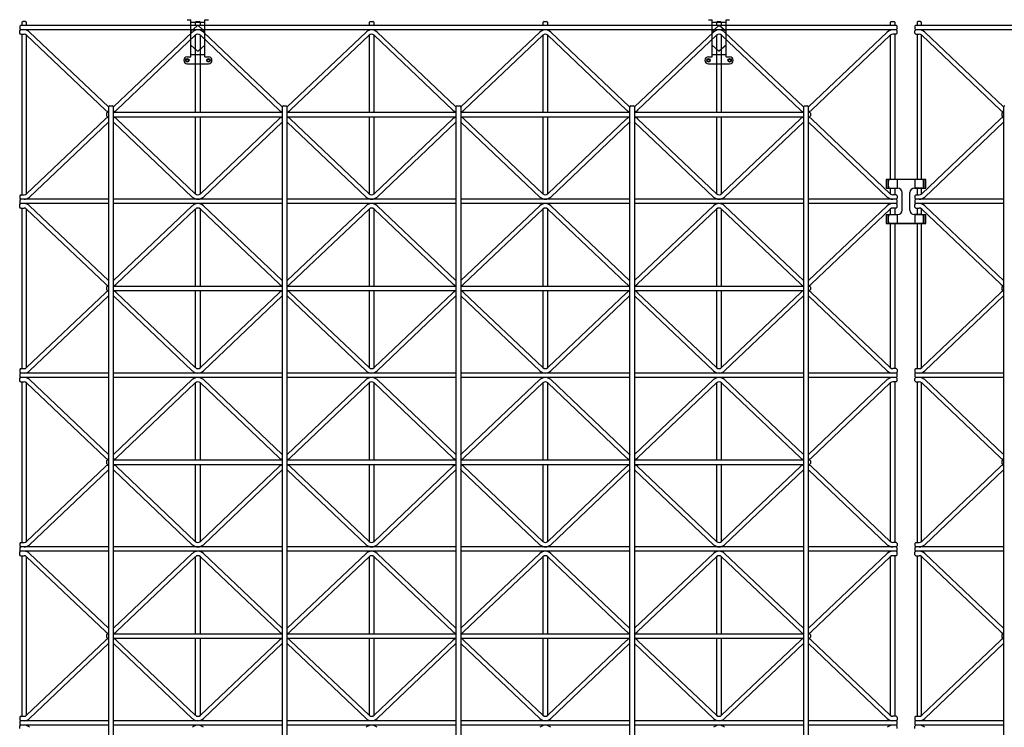
# Model space of a CAD drawing. Extents: x 0 to 9625, y 0 to 7000.
# Drawn here: x 1845 to 2961, y 2930 to 3732 of the extents above; entities that cross this region are included whole.
import ezdxf

# ---------------------------------------------------------------- set-up
doc = ezdxf.new("R2010")
doc.units = 0
doc.header["$LTSCALE"] = 7
doc.linetypes.add('DASHED', pattern=[3.5, 2, -1.5])
doc.layers.add('YKK_A1', color=4, linetype='CONTINUOUS')

msp = doc.modelspace()

# ---------------------------------------------------------------- linework, layer by layer
at = {"layer": 'YKK_A1'}
for p, q in [((1847.1, 3728.6), (1848.1, 3729.6)), ((1851.1, 3729.6), (1848.1, 3729.6)), ((1851.1, 3729.6), (1852.1, 3728.6)), ((2034.6, 3731.5), (2038.6, 3731.5)), ((2038.6, 3689.5), (2038.6, 3731.5)), ((2045.1, 3729.6), (2044.1, 3728.6)), ((2045.1, 3729.6), (2048.1, 3729.6)), ((2049.1, 3728.6), (2048.1, 3729.6)), ((2054.6, 3689.5), (2054.6, 3731.5)), ((2054.6, 3731.5), (2058.6, 3731.5)), ((2242.1, 3729.6), (2241.1, 3728.6)), ((2242.1, 3729.6), (2245.1, 3729.6)), ((2246.1, 3728.6), (2245.1, 3729.6)), ((2439.1, 3729.6), (2438.1, 3728.6)), ((2439.1, 3729.6), (2442.1, 3729.6)), ((2443.1, 3728.6), (2442.1, 3729.6)), ((2625.6, 3731.5), (2629.6, 3731.5)), ((2629.6, 3689.5), (2629.6, 3731.5)), ((2636.1, 3729.6), (2635.1, 3728.6)), ((2636.1, 3729.6), (2639.1, 3729.6)), ((2640.1, 3728.6), (2639.1, 3729.6)), ((2645.6, 3689.5), (2645.6, 3731.5)), ((2645.6, 3731.5), (2649.6, 3731.5)), ((2833.1, 3729.6), (2832.1, 3728.6)), ((2833.1, 3729.6), (2836.1, 3729.6)), ((2837.1, 3728.6), (2836.1, 3729.6)), ((2862.1, 3728.6), (2863.1, 3729.6)), ((2866.1, 3729.6), (2863.1, 3729.6)), ((2866.1, 3729.6), (2867.1, 3728.6)), ((1845.6, 3725.1), (1844.6, 3724.1)), ((1844.6, 3724.1), (1844.6, 3721.1)), ((1844.6, 3721.1), (1845.6, 3720.1)), ((1844.6, 3719.1), (1845.6, 3720.1)), ((1844.6, 3716.1), (1844.6, 3719.1)), ((2838.6, 3725.1), (1845.6, 3725.1)), ((2838.6, 3720.1), (1845.6, 3720.1)), ((1847.1, 3728.6), (1847.1, 3725.1)), ((1852.1, 3725.1), (1852.1, 3728.6)), ((2038.6, 3728.9), (2054.6, 3728.9)), ((2038.6, 3718.2), (2045.9, 3724.6)), ((2044.1, 3725.1), (2044.1, 3728.6)), ((2054.6, 3718.2), (2047.2, 3724.6)), ((2049.1, 3728.6), (2049.1, 3725.1)), ((2241.1, 3725.1), (2241.1, 3728.6)), ((2246.1, 3728.6), (2246.1, 3725.1)), ((2438.1, 3725.1), (2438.1, 3728.6)), ((2443.1, 3728.6), (2443.1, 3725.1)), ((2629.6, 3728.9), (2645.6, 3728.9)), ((2629.6, 3718.2), (2636.9, 3724.6)), ((2635.1, 3725.1), (2635.1, 3728.6)), ((2645.6, 3718.2), (2638.2, 3724.6)), ((2640.1, 3728.6), (2640.1, 3725.1)), ((2832.1, 3725.1), (2832.1, 3728.6)), ((2837.1, 3728.6), (2837.1, 3725.1)), ((2839.6, 3724.1), (2838.6, 3725.1)), ((2838.6, 3720.1), (2839.6, 3721.1)), ((2839.6, 3719.1), (2838.6, 3720.1)), ((2839.6, 3721.1), (2839.6, 3724.1)), ((2839.6, 3716.1), (2839.6, 3719.1)), ((2860.6, 3725.1), (2859.6, 3724.1)), ((2859.6, 3724.1), (2859.6, 3721.1)), ((2859.6, 3721.1), (2860.6, 3720.1)), ((2859.6, 3719.1), (2860.6, 3720.1)), ((2859.6, 3716.1), (2859.6, 3719.1)), ((3853.6, 3725.1), (2860.6, 3725.1)), ((3853.6, 3720.1), (2860.6, 3720.1)), ((2862.1, 3728.6), (2862.1, 3725.1)), ((2867.1, 3725.1), (2867.1, 3728.6)), ((1845.6, 3715.1), (1844.6, 3716.1)), ((1845.6, 3715.1), (1849.6, 3715.1)), ((1847.1, 3715.1), (1847.1, 3533.1)), ((1852.1, 3534), (1852.1, 3714.3)), ((1852.4, 3714), (1941.8, 3629.1)), ((1855.8, 3717.6), (1945.2, 3632.8)), ((2040.3, 3717.6), (1950.9, 3632.8)), ((2043.7, 3714), (1954.3, 3629.1)), ((2044.1, 3626.6), (2044.1, 3714.3)), ((2049.1, 3714.3), (2049.1, 3626.6)), ((2049.4, 3714), (2138.8, 3629.1)), ((2052.8, 3717.6), (2142.2, 3632.8)), ((2237.3, 3717.6), (2147.9, 3632.8)), ((2240.7, 3714), (2151.3, 3629.1)), ((2241.1, 3626.6), (2241.1, 3714.3)), ((2246.1, 3714.3), (2246.1, 3626.6)), ((2246.4, 3714), (2335.8, 3629.1)), ((2249.8, 3717.6), (2339.2, 3632.8)), ((2434.3, 3717.6), (2344.9, 3632.8)), ((2437.7, 3714), (2348.3, 3629.1)), ((2438.1, 3626.6), (2438.1, 3714.3)), ((2443.1, 3714.3), (2443.1, 3626.6)), ((2443.4, 3714), (2532.8, 3629.1)), ((2446.8, 3717.6), (2536.2, 3632.8)), ((2631.3, 3717.6), (2541.9, 3632.8)), ((2634.7, 3714), (2545.3, 3629.1)), ((2635.1, 3626.6), (2635.1, 3714.3)), ((2640.1, 3714.3), (2640.1, 3626.6)), ((2640.4, 3714), (2729.8, 3629.1)), ((2643.8, 3717.6), (2733.2, 3632.8)), ((2828.3, 3717.6), (2738.9, 3632.8)), ((2831.7, 3714), (2742.3, 3629.1)), ((2832.1, 3550.6), (2832.1, 3714.3)), ((2838.6, 3715.1), (2834.6, 3715.1)), ((2837.1, 3715.1), (2837.1, 3550.6)), ((2838.6, 3715.1), (2839.6, 3716.1)), ((2860.6, 3715.1), (2859.6, 3716.1)), ((2860.6, 3715.1), (2864.6, 3715.1)), ((2862.1, 3715.1), (2862.1, 3550.6)), ((2867.1, 3550.6), (2867.1, 3714.3)), ((2867.4, 3714), (2956.8, 3629.1)), ((2870.8, 3717.6), (2960.2, 3632.8)), ((2038.6, 3702.8), (2045.9, 3696.4)), ((2054.6, 3702.8), (2047.2, 3696.4)), ((2629.6, 3702.8), (2636.9, 3696.4)), ((2645.6, 3702.8), (2638.2, 3696.4)), ((2034.6, 3689.5), (2038.6, 3689.5)), ((2038.6, 3692.2), (2054.6, 3692.2)), ((2054.6, 3689.5), (2058.6, 3689.5)), ((2625.6, 3689.5), (2629.6, 3689.5)), ((2629.6, 3692.2), (2645.6, 3692.2)), ((2645.6, 3689.5), (2649.6, 3689.5)), ((2034.6, 3681.5), (2058.6, 3681.5)), ((2625.6, 3681.5), (2649.6, 3681.5)), ((1946.6, 3634.1), (1945.6, 3633.1)), ((1945.6, 1842.1), (1945.6, 3633.1)), ((1946.6, 3634.1), (1949.6, 3634.1)), ((1950.6, 3633.1), (1949.6, 3634.1)), ((1950.6, 3633.1), (1950.6, 1842.1)), ((2143.6, 3634.1), (2142.6, 3633.1)), ((2142.6, 1842.1), (2142.6, 3633.1)), ((2143.6, 3634.1), (2146.6, 3634.1)), ((2147.6, 3633.1), (2146.6, 3634.1)), ((2147.6, 3633.1), (2147.6, 1842.1)), ((2340.6, 3634.1), (2339.6, 3633.1)), ((2339.6, 1842.1), (2339.6, 3633.1)), ((2340.6, 3634.1), (2343.6, 3634.1)), ((2344.6, 3633.1), (2343.6, 3634.1)), ((2344.6, 3633.1), (2344.6, 1842.1)), ((2537.6, 3634.1), (2536.6, 3633.1)), ((2536.6, 1842.1), (2536.6, 3633.1)), ((2537.6, 3634.1), (2540.6, 3634.1)), ((2541.6, 3633.1), (2540.6, 3634.1)), ((2541.6, 3633.1), (2541.6, 1842.1)), ((2734.6, 3634.1), (2733.6, 3633.1)), ((2733.6, 1842.1), (2733.6, 3633.1)), ((2734.6, 3634.1), (2737.6, 3634.1)), ((2738.6, 3633.1), (2737.6, 3634.1)), ((2738.6, 3633.1), (2738.6, 1842.1)), ((2961.6, 3634.1), (2960.6, 3633.1)), ((2960.6, 1842.1), (2960.6, 3633.1)), ((1852.4, 3534.3), (1941.8, 3619.1)), ((1944.1, 3626.6), (1943.1, 3625.6)), ((1943.1, 3625.6), (1943.1, 3622.6)), ((1943.1, 3622.6), (1944.1, 3621.6)), ((1944.1, 3626.6), (1945.6, 3626.6)), ((1944.1, 3621.6), (1945.6, 3621.6)), ((1950.6, 3626.6), (2142.6, 3626.6)), ((1950.6, 3621.6), (2142.6, 3621.6)), ((2043.7, 3534.3), (1954.3, 3619.1)), ((2044.1, 3534), (2044.1, 3621.6)), ((2049.1, 3621.6), (2049.1, 3534)), ((2049.4, 3534.3), (2138.8, 3619.1)), ((2147.6, 3626.6), (2339.6, 3626.6)), ((2147.6, 3621.6), (2339.6, 3621.6)), ((2240.7, 3534.3), (2151.3, 3619.1)), ((2241.1, 3534), (2241.1, 3621.6)), ((2246.1, 3621.6), (2246.1, 3534)), ((2246.4, 3534.3), (2335.8, 3619.1)), ((2344.6, 3626.6), (2536.6, 3626.6)), ((2344.6, 3621.6), (2536.6, 3621.6)), ((2437.7, 3534.3), (2348.3, 3619.1)), ((2438.1, 3534), (2438.1, 3621.6)), ((2443.1, 3621.6), (2443.1, 3534)), ((2443.4, 3534.3), (2532.8, 3619.1)), ((2541.6, 3626.6), (2733.6, 3626.6)), ((2541.6, 3621.6), (2733.6, 3621.6)), ((2634.7, 3534.3), (2545.3, 3619.1)), ((2635.1, 3534), (2635.1, 3621.6)), ((2640.1, 3621.6), (2640.1, 3534)), ((2640.4, 3534.3), (2729.8, 3619.1)), ((2738.6, 3626.6), (2740.1, 3626.6)), ((2738.6, 3621.6), (2740.1, 3621.6)), ((2740.1, 3626.6), (2741.1, 3625.6)), ((2740.1, 3621.6), (2741.1, 3622.6)), ((2741.1, 3625.6), (2741.1, 3622.6)), ((2831.7, 3534.3), (2742.3, 3619.1)), ((2867.4, 3534.3), (2956.8, 3619.1)), ((2959.1, 3626.6), (2958.1, 3625.6)), ((2958.1, 3625.6), (2958.1, 3622.6)), ((2958.1, 3622.6), (2959.1, 3621.6)), ((2959.1, 3626.6), (2960.6, 3626.6)), ((2959.1, 3621.6), (2960.6, 3621.6)), ((1855.8, 3530.6), (1945.2, 3615.5)), ((2040.3, 3530.6), (1950.9, 3615.5)), ((2052.8, 3530.6), (2142.2, 3615.5)), ((2237.3, 3530.6), (2147.9, 3615.5)), ((2249.8, 3530.6), (2339.2, 3615.5)), ((2434.3, 3530.6), (2344.9, 3615.5)), ((2446.8, 3530.6), (2536.2, 3615.5)), ((2631.3, 3530.6), (2541.9, 3615.5)), ((2643.8, 3530.6), (2733.2, 3615.5)), ((2828.3, 3530.6), (2738.9, 3615.5)), ((2870.8, 3530.6), (2960.2, 3615.5)), ((2872.1, 3550.6), (2827.1, 3550.6)), ((2827.1, 3550.6), (2827.1, 3540.6)), ((2829.1, 3550.6), (2829.1, 3540.6)), ((2867.6, 3550.6), (2831.6, 3550.6)), ((2839.6, 3550.6), (2839.6, 3540.6)), ((2859.6, 3550.6), (2859.6, 3540.6)), ((2870.1, 3540.6), (2870.1, 3550.6)), ((2872.1, 3540.6), (2872.1, 3550.6)), ((2827.1, 3540.6), (2840.1, 3540.6)), ((2829.6, 3542.6), (2829.6, 3548.6)), ((2831.6, 3540.6), (2840.1, 3540.6)), ((2832.1, 3534), (2832.1, 3540.6)), ((2837.1, 3540.6), (2837.1, 3533.1)), ((2867.6, 3540.6), (2859.1, 3540.6)), ((2859.1, 3540.6), (2872.1, 3540.6)), ((2862.1, 3540.6), (2862.1, 3533.1)), ((2867.1, 3534), (2867.1, 3540.6)), ((2869.6, 3542.6), (2869.6, 3548.6)), ((1845.6, 3533.1), (1844.6, 3532.1)), ((1844.6, 3532.1), (1844.6, 3529.1)), ((1844.6, 3529.1), (1845.6, 3528.1)), ((1845.6, 3533.1), (1849.6, 3533.1)), ((2838.6, 3533.1), (2834.6, 3533.1)), ((2838.6, 3533.1), (2839.6, 3532.1)), ((2839.6, 3529.1), (2838.6, 3528.1)), ((2839.6, 3532.1), (2839.6, 3529.1)), ((2845.1, 3515.6), (2845.1, 3535.6)), ((2845.1, 3515.6), (2845.1, 3535.6)), ((2854.1, 3515.6), (2854.1, 3535.6)), ((2854.1, 3515.6), (2854.1, 3535.6)), ((2860.6, 3533.1), (2859.6, 3532.1)), ((2859.6, 3532.1), (2859.6, 3529.1)), ((2859.6, 3529.1), (2860.6, 3528.1)), ((2860.6, 3533.1), (2864.6, 3533.1)), ((1845.6, 3528.1), (1844.6, 3527.1)), ((1844.6, 3527.1), (1844.6, 3524.1)), ((1844.6, 3524.1), (1845.6, 3523.1)), ((1844.6, 3522.1), (1845.6, 3523.1)), ((1844.6, 3519.1), (1844.6, 3522.1)), ((1845.6, 3518.1), (1844.6, 3519.1)), ((1945.6, 3528.1), (1845.6, 3528.1)), ((1945.6, 3523.1), (1845.6, 3523.1)), ((1845.6, 3518.1), (1849.6, 3518.1)), ((1847.1, 3518.1), (1847.1, 3336.1)), ((1852.1, 3337), (1852.1, 3517.3)), ((1852.4, 3517), (1941.8, 3432.1)), ((1855.8, 3520.6), (1945.2, 3435.8)), ((2142.6, 3528.1), (1950.6, 3528.1)), ((2142.6, 3523.1), (1950.6, 3523.1)), ((2040.3, 3520.6), (1950.9, 3435.8)), ((2043.7, 3517), (1954.3, 3432.1)), ((2044.1, 3429.6), (2044.1, 3517.3)), ((2049.1, 3517.3), (2049.1, 3429.6)), ((2049.4, 3517), (2138.8, 3432.1)), ((2052.8, 3520.6), (2142.2, 3435.8)), ((2339.6, 3528.1), (2147.6, 3528.1)), ((2339.6, 3523.1), (2147.6, 3523.1)), ((2237.3, 3520.6), (2147.9, 3435.8)), ((2240.7, 3517), (2151.3, 3432.1)), ((2241.1, 3429.6), (2241.1, 3517.3)), ((2246.1, 3517.3), (2246.1, 3429.6)), ((2246.4, 3517), (2335.8, 3432.1)), ((2249.8, 3520.6), (2339.2, 3435.8)), ((2536.6, 3528.1), (2344.6, 3528.1)), ((2536.6, 3523.1), (2344.6, 3523.1)), ((2434.3, 3520.6), (2344.9, 3435.8)), ((2437.7, 3517), (2348.3, 3432.1)), ((2438.1, 3429.6), (2438.1, 3517.3)), ((2443.1, 3517.3), (2443.1, 3429.6)), ((2443.4, 3517), (2532.8, 3432.1)), ((2446.8, 3520.6), (2536.2, 3435.8)), ((2733.6, 3528.1), (2541.6, 3528.1)), ((2733.6, 3523.1), (2541.6, 3523.1)), ((2631.3, 3520.6), (2541.9, 3435.8)), ((2634.7, 3517), (2545.3, 3432.1)), ((2635.1, 3429.6), (2635.1, 3517.3)), ((2640.1, 3517.3), (2640.1, 3429.6)), ((2640.4, 3517), (2729.8, 3432.1)), ((2643.8, 3520.6), (2733.2, 3435.8)), ((2838.6, 3528.1), (2738.6, 3528.1)), ((2838.6, 3523.1), (2738.6, 3523.1)), ((2828.3, 3520.6), (2738.9, 3435.8)), ((2831.7, 3517), (2742.3, 3432.1)), ((2832.1, 3510.6), (2832.1, 3517.3)), ((2838.6, 3518.1), (2834.6, 3518.1)), ((2837.1, 3518.1), (2837.1, 3510.6)), ((2839.6, 3527.1), (2838.6, 3528.1)), ((2838.6, 3523.1), (2839.6, 3524.1)), ((2839.6, 3522.1), (2838.6, 3523.1)), ((2838.6, 3518.1), (2839.6, 3519.1)), ((2839.6, 3524.1), (2839.6, 3527.1)), ((2839.6, 3519.1), (2839.6, 3522.1)), ((2860.6, 3528.1), (2859.6, 3527.1)), ((2859.6, 3527.1), (2859.6, 3524.1)), ((2859.6, 3524.1), (2860.6, 3523.1)), ((2859.6, 3522.1), (2860.6, 3523.1)), ((2859.6, 3519.1), (2859.6, 3522.1)), ((2860.6, 3518.1), (2859.6, 3519.1)), ((2960.6, 3528.1), (2860.6, 3528.1)), ((2960.6, 3523.1), (2860.6, 3523.1)), ((2860.6, 3518.1), (2864.6, 3518.1)), ((2862.1, 3518.1), (2862.1, 3510.6)), ((2867.1, 3510.6), (2867.1, 3517.3)), ((2867.4, 3517), (2956.8, 3432.1)), ((2870.8, 3520.6), (2960.2, 3435.8)), ((2827.1, 3510.6), (2840.1, 3510.6)), ((2827.1, 3510.6), (2827.1, 3500.6)), ((2829.1, 3510.6), (2829.1, 3500.6)), ((2829.6, 3502.6), (2829.6, 3508.6)), ((2831.6, 3510.6), (2840.1, 3510.6)), ((2839.6, 3510.6), (2839.6, 3500.6)), ((2867.6, 3510.6), (2859.1, 3510.6)), ((2859.1, 3510.6), (2872.1, 3510.6)), ((2859.6, 3510.6), (2859.6, 3500.6)), ((2869.6, 3502.6), (2869.6, 3508.6)), ((2870.1, 3500.6), (2870.1, 3510.6)), ((2872.1, 3500.6), (2872.1, 3510.6)), ((2827.1, 3500.6), (2872.1, 3500.6)), ((2867.6, 3500.6), (2831.6, 3500.6)), ((2832.1, 3337), (2832.1, 3500.6)), ((2837.1, 3500.6), (2837.1, 3336.1)), ((2862.1, 3500.6), (2862.1, 3336.1)), ((2867.1, 3337), (2867.1, 3500.6)), ((1944.1, 3429.6), (1943.1, 3428.6)), ((1943.1, 3428.6), (1943.1, 3425.6)), ((1944.1, 3429.6), (1945.6, 3429.6)), ((1950.6, 3429.6), (2142.6, 3429.6)), ((2147.6, 3429.6), (2339.6, 3429.6)), ((2344.6, 3429.6), (2536.6, 3429.6)), ((2541.6, 3429.6), (2733.6, 3429.6)), ((2738.6, 3429.6), (2740.1, 3429.6)), ((2740.1, 3429.6), (2741.1, 3428.6)), ((2741.1, 3428.6), (2741.1, 3425.6)), ((2959.1, 3429.6), (2958.1, 3428.6)), ((2958.1, 3428.6), (2958.1, 3425.6)), ((2959.1, 3429.6), (2960.6, 3429.6)), ((1852.4, 3337.3), (1941.8, 3422.1)), ((1855.8, 3333.6), (1945.2, 3418.5)), ((1943.1, 3425.6), (1944.1, 3424.6)), ((1944.1, 3424.6), (1945.6, 3424.6)), ((1950.6, 3424.6), (2142.6, 3424.6)), ((2040.3, 3333.6), (1950.9, 3418.5)), ((2043.7, 3337.3), (1954.3, 3422.1)), ((2044.1, 3337), (2044.1, 3424.6)), ((2049.1, 3424.6), (2049.1, 3337)), ((2049.4, 3337.3), (2138.8, 3422.1)), ((2052.8, 3333.6), (2142.2, 3418.5)), ((2147.6, 3424.6), (2339.6, 3424.6)), ((2237.3, 3333.6), (2147.9, 3418.5)), ((2240.7, 3337.3), (2151.3, 3422.1)), ((2241.1, 3337), (2241.1, 3424.6)), ((2246.1, 3424.6), (2246.1, 3337)), ((2246.4, 3337.3), (2335.8, 3422.1)), ((2249.8, 3333.6), (2339.2, 3418.5)), ((2344.6, 3424.6), (2536.6, 3424.6)), ((2434.3, 3333.6), (2344.9, 3418.5)), ((2437.7, 3337.3), (2348.3, 3422.1)), ((2438.1, 3337), (2438.1, 3424.6)), ((2443.1, 3424.6), (2443.1, 3337)), ((2443.4, 3337.3), (2532.8, 3422.1)), ((2446.8, 3333.6), (2536.2, 3418.5)), ((2541.6, 3424.6), (2733.6, 3424.6)), ((2631.3, 3333.6), (2541.9, 3418.5)), ((2634.7, 3337.3), (2545.3, 3422.1)), ((2635.1, 3337), (2635.1, 3424.6)), ((2640.1, 3424.6), (2640.1, 3337)), ((2640.4, 3337.3), (2729.8, 3422.1)), ((2643.8, 3333.6), (2733.2, 3418.5)), ((2738.6, 3424.6), (2740.1, 3424.6)), ((2828.3, 3333.6), (2738.9, 3418.5)), ((2740.1, 3424.6), (2741.1, 3425.6)), ((2831.7, 3337.3), (2742.3, 3422.1)), ((2867.4, 3337.3), (2956.8, 3422.1)), ((2870.8, 3333.6), (2960.2, 3418.5)), ((2958.1, 3425.6), (2959.1, 3424.6)), ((2959.1, 3424.6), (2960.6, 3424.6)), ((1845.6, 3336.1), (1844.6, 3335.1)), ((1844.6, 3335.1), (1844.6, 3332.1)), ((1844.6, 3332.1), (1845.6, 3331.1)), ((1845.6, 3331.1), (1844.6, 3330.1)), ((1844.6, 3330.1), (1844.6, 3327.1)), ((1845.6, 3336.1), (1849.6, 3336.1)), ((1945.6, 3331.1), (1845.6, 3331.1)), ((2142.6, 3331.1), (1950.6, 3331.1)), ((2339.6, 3331.1), (2147.6, 3331.1)), ((2536.6, 3331.1), (2344.6, 3331.1)), ((2733.6, 3331.1), (2541.6, 3331.1)), ((2838.6, 3331.1), (2738.6, 3331.1)), ((2838.6, 3336.1), (2834.6, 3336.1)), ((2838.6, 3336.1), (2839.6, 3335.1)), ((2839.6, 3332.1), (2838.6, 3331.1)), ((2839.6, 3330.1), (2838.6, 3331.1)), ((2839.6, 3335.1), (2839.6, 3332.1)), ((2839.6, 3327.1), (2839.6, 3330.1)), ((2860.6, 3336.1), (2859.6, 3335.1)), ((2859.6, 3335.1), (2859.6, 3332.1)), ((2859.6, 3332.1), (2860.6, 3331.1)), ((2860.6, 3331.1), (2859.6, 3330.1)), ((2859.6, 3330.1), (2859.6, 3327.1)), ((2860.6, 3336.1), (2864.6, 3336.1)), ((2960.6, 3331.1), (2860.6, 3331.1)), ((1844.6, 3327.1), (1845.6, 3326.1)), ((1844.6, 3325.1), (1845.6, 3326.1)), ((1844.6, 3322.1), (1844.6, 3325.1)), ((1845.6, 3321.1), (1844.6, 3322.1)), ((1945.6, 3326.1), (1845.6, 3326.1)), ((1845.6, 3321.1), (1849.6, 3321.1)), ((1847.1, 3321.1), (1847.1, 3139.1)), ((1852.1, 3140), (1852.1, 3320.3)), ((1852.4, 3320), (1941.8, 3235.1)), ((1855.8, 3323.6), (1945.2, 3238.8)), ((2142.6, 3326.1), (1950.6, 3326.1)), ((2040.3, 3323.6), (1950.9, 3238.8)), ((2043.7, 3320), (1954.3, 3235.1)), ((2044.1, 3232.6), (2044.1, 3320.3)), ((2049.1, 3320.3), (2049.1, 3232.6)), ((2049.4, 3320), (2138.8, 3235.1)), ((2052.8, 3323.6), (2142.2, 3238.8)), ((2339.6, 3326.1), (2147.6, 3326.1)), ((2237.3, 3323.6), (2147.9, 3238.8)), ((2240.7, 3320), (2151.3, 3235.1)), ((2241.1, 3232.6), (2241.1, 3320.3)), ((2246.1, 3320.3), (2246.1, 3232.6)), ((2246.4, 3320), (2335.8, 3235.1)), ((2249.8, 3323.6), (2339.2, 3238.8)), ((2536.6, 3326.1), (2344.6, 3326.1)), ((2434.3, 3323.6), (2344.9, 3238.8)), ((2437.7, 3320), (2348.3, 3235.1)), ((2438.1, 3232.6), (2438.1, 3320.3)), ((2443.1, 3320.3), (2443.1, 3232.6)), ((2443.4, 3320), (2532.8, 3235.1)), ((2446.8, 3323.6), (2536.2, 3238.8)), ((2733.6, 3326.1), (2541.6, 3326.1)), ((2631.3, 3323.6), (2541.9, 3238.8)), ((2634.7, 3320), (2545.3, 3235.1)), ((2635.1, 3232.6), (2635.1, 3320.3)), ((2640.1, 3320.3), (2640.1, 3232.6)), ((2640.4, 3320), (2729.8, 3235.1)), ((2643.8, 3323.6), (2733.2, 3238.8)), ((2838.6, 3326.1), (2738.6, 3326.1)), ((2828.3, 3323.6), (2738.9, 3238.8)), ((2831.7, 3320), (2742.3, 3235.1)), ((2832.1, 3140), (2832.1, 3320.3)), ((2838.6, 3321.1), (2834.6, 3321.1)), ((2837.1, 3321.1), (2837.1, 3139.1)), ((2838.6, 3326.1), (2839.6, 3327.1)), ((2839.6, 3325.1), (2838.6, 3326.1)), ((2838.6, 3321.1), (2839.6, 3322.1)), ((2839.6, 3322.1), (2839.6, 3325.1)), ((2859.6, 3327.1), (2860.6, 3326.1)), ((2859.6, 3325.1), (2860.6, 3326.1)), ((2859.6, 3322.1), (2859.6, 3325.1)), ((2860.6, 3321.1), (2859.6, 3322.1)), ((2960.6, 3326.1), (2860.6, 3326.1)), ((2860.6, 3321.1), (2864.6, 3321.1)), ((2862.1, 3321.1), (2862.1, 3139.1)), ((2867.1, 3140), (2867.1, 3320.3)), ((2867.4, 3320), (2956.8, 3235.1)), ((2870.8, 3323.6), (2960.2, 3238.8)), ((1944.1, 3232.6), (1943.1, 3231.6)), ((1943.1, 3231.6), (1943.1, 3228.6)), ((1943.1, 3228.6), (1944.1, 3227.6)), ((1944.1, 3232.6), (1945.6, 3232.6)), ((1944.1, 3227.6), (1945.6, 3227.6)), ((1950.6, 3232.6), (2142.6, 3232.6)), ((1950.6, 3227.6), (2142.6, 3227.6)), ((2044.1, 3140), (2044.1, 3227.6)), ((2049.1, 3227.6), (2049.1, 3140)), ((2147.6, 3232.6), (2339.6, 3232.6)), ((2147.6, 3227.6), (2339.6, 3227.6)), ((2241.1, 3140), (2241.1, 3227.6)), ((2246.1, 3227.6), (2246.1, 3140)), ((2344.6, 3232.6), (2536.6, 3232.6)), ((2344.6, 3227.6), (2536.6, 3227.6)), ((2438.1, 3140), (2438.1, 3227.6)), ((2443.1, 3227.6), (2443.1, 3140)), ((2541.6, 3232.6), (2733.6, 3232.6)), ((2541.6, 3227.6), (2733.6, 3227.6)), ((2635.1, 3140), (2635.1, 3227.6)), ((2640.1, 3227.6), (2640.1, 3140)), ((2738.6, 3232.6), (2740.1, 3232.6)), ((2738.6, 3227.6), (2740.1, 3227.6)), ((2740.1, 3232.6), (2741.1, 3231.6)), ((2740.1, 3227.6), (2741.1, 3228.6)), ((2741.1, 3231.6), (2741.1, 3228.6)), ((2959.1, 3232.6), (2958.1, 3231.6)), ((2958.1, 3231.6), (2958.1, 3228.6)), ((2958.1, 3228.6), (2959.1, 3227.6)), ((2959.1, 3232.6), (2960.6, 3232.6)), ((2959.1, 3227.6), (2960.6, 3227.6)), ((1852.4, 3140.3), (1941.8, 3225.1)), ((1855.8, 3136.6), (1945.2, 3221.5)), ((2040.3, 3136.6), (1950.9, 3221.5)), ((2043.7, 3140.3), (1954.3, 3225.1)), ((2049.4, 3140.3), (2138.8, 3225.1)), ((2052.8, 3136.6), (2142.2, 3221.5)), ((2237.3, 3136.6), (2147.9, 3221.5)), ((2240.7, 3140.3), (2151.3, 3225.1)), ((2246.4, 3140.3), (2335.8, 3225.1)), ((2249.8, 3136.6), (2339.2, 3221.5)), ((2434.3, 3136.6), (2344.9, 3221.5)), ((2437.7, 3140.3), (2348.3, 3225.1)), ((2443.4, 3140.3), (2532.8, 3225.1)), ((2446.8, 3136.6), (2536.2, 3221.5)), ((2631.3, 3136.6), (2541.9, 3221.5)), ((2634.7, 3140.3), (2545.3, 3225.1)), ((2640.4, 3140.3), (2729.8, 3225.1)), ((2643.8, 3136.6), (2733.2, 3221.5)), ((2828.3, 3136.6), (2738.9, 3221.5)), ((2831.7, 3140.3), (2742.3, 3225.1)), ((2867.4, 3140.3), (2956.8, 3225.1)), ((2870.8, 3136.6), (2960.2, 3221.5)), ((1845.6, 3139.1), (1844.6, 3138.1)), ((1844.6, 3138.1), (1844.6, 3135.1)), ((1845.6, 3139.1), (1849.6, 3139.1)), ((2838.6, 3139.1), (2834.6, 3139.1)), ((2838.6, 3139.1), (2839.6, 3138.1)), ((2839.6, 3138.1), (2839.6, 3135.1)), ((2860.6, 3139.1), (2859.6, 3138.1)), ((2859.6, 3138.1), (2859.6, 3135.1)), ((2860.6, 3139.1), (2864.6, 3139.1)), ((1844.6, 3135.1), (1845.6, 3134.1)), ((1845.6, 3134.1), (1844.6, 3133.1)), ((1844.6, 3133.1), (1844.6, 3130.1)), ((1844.6, 3130.1), (1845.6, 3129.1)), ((1844.6, 3128.1), (1845.6, 3129.1)), ((1844.6, 3125.1), (1844.6, 3128.1)), ((1945.6, 3134.1), (1845.6, 3134.1)), ((1945.6, 3129.1), (1845.6, 3129.1)), ((1855.8, 3126.6), (1945.2, 3041.8)), ((2142.6, 3134.1), (1950.6, 3134.1)), ((2142.6, 3129.1), (1950.6, 3129.1)), ((2040.3, 3126.6), (1950.9, 3041.8)), ((2052.8, 3126.6), (2142.2, 3041.8)), ((2339.6, 3134.1), (2147.6, 3134.1)), ((2339.6, 3129.1), (2147.6, 3129.1)), ((2237.3, 3126.6), (2147.9, 3041.8)), ((2249.8, 3126.6), (2339.2, 3041.8)), ((2536.6, 3134.1), (2344.6, 3134.1)), ((2536.6, 3129.1), (2344.6, 3129.1)), ((2434.3, 3126.6), (2344.9, 3041.8)), ((2446.8, 3126.6), (2536.2, 3041.8)), ((2733.6, 3134.1), (2541.6, 3134.1)), ((2733.6, 3129.1), (2541.6, 3129.1)), ((2631.3, 3126.6), (2541.9, 3041.8)), ((2643.8, 3126.6), (2733.2, 3041.8)), ((2838.6, 3134.1), (2738.6, 3134.1)), ((2838.6, 3129.1), (2738.6, 3129.1)), ((2828.3, 3126.6), (2738.9, 3041.8)), ((2839.6, 3135.1), (2838.6, 3134.1)), ((2839.6, 3133.1), (2838.6, 3134.1)), ((2838.6, 3129.1), (2839.6, 3130.1)), ((2839.6, 3128.1), (2838.6, 3129.1)), ((2839.6, 3130.1), (2839.6, 3133.1)), ((2839.6, 3125.1), (2839.6, 3128.1)), ((2859.6, 3135.1), (2860.6, 3134.1)), ((2860.6, 3134.1), (2859.6, 3133.1)), ((2859.6, 3133.1), (2859.6, 3130.1)), ((2859.6, 3130.1), (2860.6, 3129.1)), ((2859.6, 3128.1), (2860.6, 3129.1)), ((2859.6, 3125.1), (2859.6, 3128.1)), ((2960.6, 3134.1), (2860.6, 3134.1)), ((2960.6, 3129.1), (2860.6, 3129.1)), ((2870.8, 3126.6), (2960.2, 3041.8)), ((1845.6, 3124.1), (1844.6, 3125.1)), ((1845.6, 3124.1), (1849.6, 3124.1)), ((1847.1, 3124.1), (1847.1, 2942.1)), ((1852.1, 2943), (1852.1, 3123.3)), ((1852.4, 3123), (1941.8, 3038.1)), ((2043.7, 3123), (1954.3, 3038.1)), ((2044.1, 3035.6), (2044.1, 3123.3)), ((2049.1, 3123.3), (2049.1, 3035.6)), ((2049.4, 3123), (2138.8, 3038.1)), ((2240.7, 3123), (2151.3, 3038.1)), ((2241.1, 3035.6), (2241.1, 3123.3)), ((2246.1, 3123.3), (2246.1, 3035.6)), ((2246.4, 3123), (2335.8, 3038.1)), ((2437.7, 3123), (2348.3, 3038.1)), ((2438.1, 3035.6), (2438.1, 3123.3)), ((2443.1, 3123.3), (2443.1, 3035.6)), ((2443.4, 3123), (2532.8, 3038.1)), ((2634.7, 3123), (2545.3, 3038.1)), ((2635.1, 3035.6), (2635.1, 3123.3)), ((2640.1, 3123.3), (2640.1, 3035.6)), ((2640.4, 3123), (2729.8, 3038.1)), ((2831.7, 3123), (2742.3, 3038.1)), ((2832.1, 2943), (2832.1, 3123.3)), ((2838.6, 3124.1), (2834.6, 3124.1)), ((2837.1, 3124.1), (2837.1, 2942.1)), ((2838.6, 3124.1), (2839.6, 3125.1)), ((2860.6, 3124.1), (2859.6, 3125.1)), ((2860.6, 3124.1), (2864.6, 3124.1)), ((2862.1, 3124.1), (2862.1, 2942.1)), ((2867.1, 2943), (2867.1, 3123.3)), ((2867.4, 3123), (2956.8, 3038.1)), ((1852.4, 2943.3), (1941.8, 3028.1)), ((1944.1, 3035.6), (1943.1, 3034.6)), ((1943.1, 3034.6), (1943.1, 3031.6)), ((1943.1, 3031.6), (1944.1, 3030.6)), ((1944.1, 3035.6), (1945.6, 3035.6)), ((1944.1, 3030.6), (1945.6, 3030.6)), ((1950.6, 3035.6), (2142.6, 3035.6)), ((1950.6, 3030.6), (2142.6, 3030.6)), ((2043.7, 2943.3), (1954.3, 3028.1)), ((2044.1, 2943), (2044.1, 3030.6)), ((2049.1, 3030.6), (2049.1, 2943)), ((2049.4, 2943.3), (2138.8, 3028.1)), ((2147.6, 3035.6), (2339.6, 3035.6)), ((2147.6, 3030.6), (2339.6, 3030.6)), ((2240.7, 2943.3), (2151.3, 3028.1)), ((2241.1, 2943), (2241.1, 3030.6)), ((2246.1, 3030.6), (2246.1, 2943)), ((2246.4, 2943.3), (2335.8, 3028.1)), ((2344.6, 3035.6), (2536.6, 3035.6)), ((2344.6, 3030.6), (2536.6, 3030.6)), ((2437.7, 2943.3), (2348.3, 3028.1)), ((2438.1, 2943), (2438.1, 3030.6)), ((2443.1, 3030.6), (2443.1, 2943)), ((2443.4, 2943.3), (2532.8, 3028.1)), ((2541.6, 3035.6), (2733.6, 3035.6)), ((2541.6, 3030.6), (2733.6, 3030.6)), ((2634.7, 2943.3), (2545.3, 3028.1)), ((2635.1, 2943), (2635.1, 3030.6)), ((2640.1, 3030.6), (2640.1, 2943)), ((2640.4, 2943.3), (2729.8, 3028.1)), ((2738.6, 3035.6), (2740.1, 3035.6)), ((2738.6, 3030.6), (2740.1, 3030.6)), ((2740.1, 3035.6), (2741.1, 3034.6)), ((2740.1, 3030.6), (2741.1, 3031.6)), ((2741.1, 3034.6), (2741.1, 3031.6)), ((2831.7, 2943.3), (2742.3, 3028.1)), ((2867.4, 2943.3), (2956.8, 3028.1)), ((2959.1, 3035.6), (2958.1, 3034.6)), ((2958.1, 3034.6), (2958.1, 3031.6)), ((2958.1, 3031.6), (2959.1, 3030.6)), ((2959.1, 3035.6), (2960.6, 3035.6)), ((2959.1, 3030.6), (2960.6, 3030.6)), ((1855.8, 2939.6), (1945.2, 3024.5)), ((2040.3, 2939.6), (1950.9, 3024.5)), ((2052.8, 2939.6), (2142.2, 3024.5)), ((2237.3, 2939.6), (2147.9, 3024.5)), ((2249.8, 2939.6), (2339.2, 3024.5)), ((2434.3, 2939.6), (2344.9, 3024.5)), ((2446.8, 2939.6), (2536.2, 3024.5)), ((2631.3, 2939.6), (2541.9, 3024.5)), ((2643.8, 2939.6), (2733.2, 3024.5)), ((2828.3, 2939.6), (2738.9, 3024.5)), ((2870.8, 2939.6), (2960.2, 3024.5)), ((1845.6, 2942.1), (1844.6, 2941.1)), ((1844.6, 2941.1), (1844.6, 2938.1)), ((1844.6, 2938.1), (1845.6, 2937.1)), ((1845.6, 2937.1), (1844.6, 2936.1)), ((1845.6, 2942.1), (1849.6, 2942.1)), ((1945.6, 2937.1), (1845.6, 2937.1)), ((2142.6, 2937.1), (1950.6, 2937.1)), ((2339.6, 2937.1), (2147.6, 2937.1)), ((2536.6, 2937.1), (2344.6, 2937.1)), ((2733.6, 2937.1), (2541.6, 2937.1)), ((2838.6, 2937.1), (2738.6, 2937.1)), ((2838.6, 2942.1), (2834.6, 2942.1)), ((2838.6, 2942.1), (2839.6, 2941.1)), ((2839.6, 2938.1), (2838.6, 2937.1)), ((2839.6, 2936.1), (2838.6, 2937.1)), ((2839.6, 2941.1), (2839.6, 2938.1)), ((2860.6, 2942.1), (2859.6, 2941.1)), ((2859.6, 2941.1), (2859.6, 2938.1)), ((2859.6, 2938.1), (2860.6, 2937.1)), ((2860.6, 2937.1), (2859.6, 2936.1)), ((2860.6, 2942.1), (2864.6, 2942.1)), ((2960.6, 2937.1), (2860.6, 2937.1)), ((1844.6, 2936.1), (1844.6, 2933.1)), ((1844.6, 2933.1), (1845.6, 2932.1)), ((1844.6, 2931.1), (1845.6, 2932.1)), ((1844.6, 2928.1), (1844.6, 2931.1)), ((1945.6, 2932.1), (1845.6, 2932.1)), ((2142.6, 2932.1), (1950.6, 2932.1)), ((2339.6, 2932.1), (2147.6, 2932.1)), ((2536.6, 2932.1), (2344.6, 2932.1)), ((2733.6, 2932.1), (2541.6, 2932.1)), ((2838.6, 2932.1), (2738.6, 2932.1)), ((2838.6, 2932.1), (2839.6, 2933.1)), ((2839.6, 2931.1), (2838.6, 2932.1)), ((2839.6, 2933.1), (2839.6, 2936.1)), ((2839.6, 2928.1), (2839.6, 2931.1)), ((2859.6, 2936.1), (2859.6, 2933.1)), ((2859.6, 2933.1), (2860.6, 2932.1)), ((2859.6, 2931.1), (2860.6, 2932.1)), ((2859.6, 2928.1), (2859.6, 2931.1)), ((2960.6, 2932.1), (2860.6, 2932.1))]:
    msp.add_line(p, q, dxfattribs=at)
at = {"layer": 'YKK_A1', "linetype": 'DASHED'}
for p, q in [((2038.9, 3718), (2038.6, 3718)), ((2054.6, 3718), (2054.2, 3718)), ((2629.9, 3718), (2629.6, 3718)), ((2645.6, 3718), (2645.2, 3718)), ((2038.9, 3703), (2038.6, 3703)), ((2054.6, 3703), (2054.2, 3703)), ((2629.9, 3703), (2629.6, 3703)), ((2645.6, 3703), (2645.2, 3703))]:
    msp.add_line(p, q, dxfattribs=at)
at = {"layer": 'YKK_A1'}
for centre, radius in [((2034.6, 3685.5), 2), ((2034.6, 3685.5), 1.5), ((2058.6, 3685.5), 2), ((2058.6, 3685.5), 1.5), ((2625.6, 3685.5), 2), ((2625.6, 3685.5), 1.5), ((2649.6, 3685.5), 2), ((2649.6, 3685.5), 1.5)]:
    msp.add_circle(centre, radius, dxfattribs=at)
for centre, radius, start, end in [((1849.6, 3711), 9.1, 46.4917, 90), ((2046.6, 3711), 9.1, 46.4917, 133.5083), ((2046.6, 3723.9), 1, 49.0307, 130.9693), ((2243.6, 3711), 9.1, 46.4917, 133.5083), ((2440.6, 3711), 9.1, 46.4917, 133.5083), ((2637.6, 3711), 9.1, 46.4917, 133.5083), ((2637.6, 3723.9), 1, 49.0307, 130.9693), ((2834.6, 3711), 9.1, 90, 133.5083), ((2864.6, 3711), 9.1, 46.4917, 90), ((1849.6, 3711), 4.1, 46.4917, 90), ((2046.6, 3711), 4.1, 46.4917, 133.5083), ((2243.6, 3711), 4.1, 46.4917, 133.5083), ((2440.6, 3711), 4.1, 46.4917, 133.5083), ((2637.6, 3711), 4.1, 46.4917, 133.5083), ((2834.6, 3711), 4.1, 90, 133.5083), ((2864.6, 3711), 4.1, 46.4917, 90), ((2046.6, 3697.2), 1, 229.0307, 310.9693), ((2637.6, 3697.2), 1, 229.0307, 310.9693), ((2034.6, 3685.5), 4, 90, 270), ((2058.6, 3685.5), 4, 270, 90), ((2625.6, 3685.5), 4, 90, 270), ((2649.6, 3685.5), 4, 270, 90), ((1948.1, 3635.7), 9.1, 226.4917, 254.0544), ((1948.1, 3635.7), 4.1, 226.4917, 232.4283), ((1948.1, 3635.7), 4.1, 307.5717, 313.5083), ((1948.1, 3635.7), 9.1, 285.9456, 313.5083), ((2145.1, 3635.7), 9.1, 226.4917, 254.0544), ((2145.1, 3635.7), 4.1, 226.4917, 232.4283), ((2145.1, 3635.7), 4.1, 307.5717, 313.5083), ((2145.1, 3635.7), 9.1, 285.9456, 313.5083), ((2342.1, 3635.7), 9.1, 226.4917, 254.0544), ((2342.1, 3635.7), 4.1, 226.4917, 232.4283), ((2342.1, 3635.7), 4.1, 307.5717, 313.5083), ((2342.1, 3635.7), 9.1, 285.9456, 313.5083), ((2539.1, 3635.7), 9.1, 226.4917, 254.0544), ((2539.1, 3635.7), 4.1, 226.4917, 232.4283), ((2539.1, 3635.7), 4.1, 307.5717, 313.5083), ((2539.1, 3635.7), 9.1, 285.9456, 313.5083), ((2736.1, 3635.7), 9.1, 226.4917, 254.0544), ((2736.1, 3635.7), 4.1, 226.4917, 232.4283), ((2736.1, 3635.7), 4.1, 307.5717, 313.5083), ((2736.1, 3635.7), 9.1, 285.9456, 313.5083), ((2963.1, 3635.7), 9.1, 226.4917, 254.0544), ((2963.1, 3635.7), 4.1, 226.4917, 232.4283), ((1948.1, 3612.5), 9.1, 105.9456, 133.5083), ((1948.1, 3612.5), 9.1, 46.4917, 74.0544), ((2145.1, 3612.5), 9.1, 105.9456, 133.5083), ((2145.1, 3612.5), 9.1, 46.4917, 74.0544), ((2342.1, 3612.5), 9.1, 105.9456, 133.5083), ((2342.1, 3612.5), 9.1, 46.4917, 74.0544), ((2539.1, 3612.5), 9.1, 105.9456, 133.5083), ((2539.1, 3612.5), 9.1, 46.4917, 74.0544), ((2736.1, 3612.5), 9.1, 105.9456, 133.5083), ((2736.1, 3612.5), 9.1, 46.4917, 74.0544), ((2963.1, 3612.5), 9.1, 105.9456, 133.5083), ((1948.1, 3612.5), 4.1, 127.5717, 133.5083), ((1948.1, 3612.5), 4.1, 46.4917, 52.4283), ((2145.1, 3612.5), 4.1, 127.5717, 133.5083), ((2145.1, 3612.5), 4.1, 46.4917, 52.4283), ((2342.1, 3612.5), 4.1, 127.5717, 133.5083), ((2342.1, 3612.5), 4.1, 46.4917, 52.4283), ((2539.1, 3612.5), 4.1, 127.5717, 133.5083), ((2539.1, 3612.5), 4.1, 46.4917, 52.4283), ((2736.1, 3612.5), 4.1, 127.5717, 133.5083), ((2736.1, 3612.5), 4.1, 46.4917, 52.4283), ((2963.1, 3612.5), 4.1, 127.5717, 133.5083), ((2831.6, 3548.6), 2, 90, 180), ((2867.6, 3548.6), 2, 0, 90), ((2831.6, 3542.6), 2, 180, 270), ((2840.1, 3535.6), 5, 0, 90), ((2840.1, 3535.6), 5, 0, 90), ((2859.1, 3535.6), 5, 90, 180), ((2859.1, 3535.6), 5, 90, 180), ((2867.6, 3542.6), 2, 270, 360), ((1849.6, 3537.2), 4.1, 270, 313.5083), ((1849.6, 3537.2), 9.1, 270, 313.5083), ((2046.6, 3537.2), 9.1, 226.4917, 313.5083), ((2046.6, 3537.2), 4.1, 226.4917, 313.5083), ((2243.6, 3537.2), 9.1, 226.4917, 313.5083), ((2243.6, 3537.2), 4.1, 226.4917, 313.5083), ((2440.6, 3537.2), 9.1, 226.4917, 313.5083), ((2440.6, 3537.2), 4.1, 226.4917, 313.5083), ((2637.6, 3537.2), 9.1, 226.4917, 313.5083), ((2637.6, 3537.2), 4.1, 226.4917, 313.5083), ((2834.6, 3537.2), 9.1, 226.4917, 270), ((2834.6, 3537.2), 4.1, 226.4917, 270), ((2864.6, 3537.2), 4.1, 270, 313.5083), ((2864.6, 3537.2), 9.1, 270, 313.5083), ((1849.6, 3514), 9.1, 46.4917, 90), ((1849.6, 3514), 4.1, 46.4917, 90), ((2046.6, 3514), 9.1, 46.4917, 133.5083), ((2046.6, 3514), 4.1, 46.4917, 133.5083), ((2243.6, 3514), 9.1, 46.4917, 133.5083), ((2243.6, 3514), 4.1, 46.4917, 133.5083), ((2440.6, 3514), 9.1, 46.4917, 133.5083), ((2440.6, 3514), 4.1, 46.4917, 133.5083), ((2637.6, 3514), 9.1, 46.4917, 133.5083), ((2637.6, 3514), 4.1, 46.4917, 133.5083), ((2834.6, 3514), 9.1, 90, 133.5083), ((2834.6, 3514), 4.1, 90, 133.5083), ((2864.6, 3514), 9.1, 46.4917, 90), ((2864.6, 3514), 4.1, 46.4917, 90), ((2831.6, 3508.6), 2, 90, 180), ((2840.1, 3515.6), 5, 270, 0), ((2840.1, 3515.6), 5, 270, 0), ((2859.1, 3515.6), 5, 180, 270), ((2859.1, 3515.6), 5, 180, 270), ((2867.6, 3508.6), 2, 0, 90), ((2831.6, 3502.6), 2, 180, 270), ((2867.6, 3502.6), 2, 270, 0), ((1948.1, 3438.7), 9.1, 226.4917, 254.0544), ((1948.1, 3438.7), 4.1, 226.4917, 232.4283), ((1948.1, 3438.7), 4.1, 307.5717, 313.5083), ((1948.1, 3438.7), 9.1, 285.9456, 313.5083), ((2145.1, 3438.7), 9.1, 226.4917, 254.0544), ((2145.1, 3438.7), 4.1, 226.4917, 232.4283), ((2145.1, 3438.7), 4.1, 307.5717, 313.5083), ((2145.1, 3438.7), 9.1, 285.9456, 313.5083), ((2342.1, 3438.7), 9.1, 226.4917, 254.0544), ((2342.1, 3438.7), 4.1, 226.4917, 232.4283), ((2342.1, 3438.7), 4.1, 307.5717, 313.5083), ((2342.1, 3438.7), 9.1, 285.9456, 313.5083), ((2539.1, 3438.7), 9.1, 226.4917, 254.0544), ((2539.1, 3438.7), 4.1, 226.4917, 232.4283), ((2539.1, 3438.7), 4.1, 307.5717, 313.5083), ((2539.1, 3438.7), 9.1, 285.9456, 313.5083), ((2736.1, 3438.7), 9.1, 226.4917, 254.0544), ((2736.1, 3438.7), 4.1, 226.4917, 232.4283), ((2736.1, 3438.7), 4.1, 307.5717, 313.5083), ((2736.1, 3438.7), 9.1, 285.9456, 313.5083), ((2963.1, 3438.7), 9.1, 226.4917, 254.0544), ((2963.1, 3438.7), 4.1, 226.4917, 232.4283), ((1948.1, 3415.5), 9.1, 105.9456, 133.5083), ((1948.1, 3415.5), 4.1, 127.5717, 133.5083), ((1948.1, 3415.5), 9.1, 46.4917, 74.0544), ((1948.1, 3415.5), 4.1, 46.4917, 52.4283), ((2145.1, 3415.5), 9.1, 105.9456, 133.5083), ((2145.1, 3415.5), 4.1, 127.5717, 133.5083), ((2145.1, 3415.5), 9.1, 46.4917, 74.0544), ((2145.1, 3415.5), 4.1, 46.4917, 52.4283), ((2342.1, 3415.5), 9.1, 105.9456, 133.5083), ((2342.1, 3415.5), 4.1, 127.5717, 133.5083), ((2342.1, 3415.5), 9.1, 46.4917, 74.0544), ((2342.1, 3415.5), 4.1, 46.4917, 52.4283), ((2539.1, 3415.5), 9.1, 105.9456, 133.5083), ((2539.1, 3415.5), 4.1, 127.5717, 133.5083), ((2539.1, 3415.5), 9.1, 46.4917, 74.0544), ((2539.1, 3415.5), 4.1, 46.4917, 52.4283), ((2736.1, 3415.5), 9.1, 105.9456, 133.5083), ((2736.1, 3415.5), 4.1, 127.5717, 133.5083), ((2736.1, 3415.5), 9.1, 46.4917, 74.0544), ((2736.1, 3415.5), 4.1, 46.4917, 52.4283), ((2963.1, 3415.5), 9.1, 105.9456, 133.5083), ((2963.1, 3415.5), 4.1, 127.5717, 133.5083), ((1849.6, 3340.2), 4.1, 270, 313.5083), ((1849.6, 3340.2), 9.1, 270, 313.5083), ((2046.6, 3340.2), 9.1, 226.4917, 313.5083), ((2046.6, 3340.2), 4.1, 226.4917, 313.5083), ((2243.6, 3340.2), 9.1, 226.4917, 313.5083), ((2243.6, 3340.2), 4.1, 226.4917, 313.5083), ((2440.6, 3340.2), 9.1, 226.4917, 313.5083), ((2440.6, 3340.2), 4.1, 226.4917, 313.5083), ((2637.6, 3340.2), 9.1, 226.4917, 313.5083), ((2637.6, 3340.2), 4.1, 226.4917, 313.5083), ((2834.6, 3340.2), 9.1, 226.4917, 270), ((2834.6, 3340.2), 4.1, 226.4917, 270), ((2864.6, 3340.2), 4.1, 270, 313.5083), ((2864.6, 3340.2), 9.1, 270, 313.5083), ((1849.6, 3317), 9.1, 46.4917, 90), ((1849.6, 3317), 4.1, 46.4917, 90), ((2046.6, 3317), 9.1, 46.4917, 133.5083), ((2046.6, 3317), 4.1, 46.4917, 133.5083), ((2243.6, 3317), 9.1, 46.4917, 133.5083), ((2243.6, 3317), 4.1, 46.4917, 133.5083), ((2440.6, 3317), 9.1, 46.4917, 133.5083), ((2440.6, 3317), 4.1, 46.4917, 133.5083), ((2637.6, 3317), 9.1, 46.4917, 133.5083), ((2637.6, 3317), 4.1, 46.4917, 133.5083), ((2834.6, 3317), 9.1, 90, 133.5083), ((2834.6, 3317), 4.1, 90, 133.5083), ((2864.6, 3317), 9.1, 46.4917, 90), ((2864.6, 3317), 4.1, 46.4917, 90), ((1948.1, 3241.7), 4.1, 226.4917, 232.4283), ((1948.1, 3241.7), 4.1, 307.5717, 313.5083), ((2145.1, 3241.7), 4.1, 226.4917, 232.4283), ((2145.1, 3241.7), 4.1, 307.5717, 313.5083), ((2342.1, 3241.7), 4.1, 226.4917, 232.4283), ((2342.1, 3241.7), 4.1, 307.5717, 313.5083), ((2539.1, 3241.7), 4.1, 226.4917, 232.4283), ((2539.1, 3241.7), 4.1, 307.5717, 313.5083), ((2736.1, 3241.7), 4.1, 226.4917, 232.4283), ((2736.1, 3241.7), 4.1, 307.5717, 313.5083), ((2963.1, 3241.7), 4.1, 226.4917, 232.4283), ((1948.1, 3241.7), 9.1, 226.4917, 254.0544), ((1948.1, 3218.5), 9.1, 105.9456, 133.5083), ((1948.1, 3241.7), 9.1, 285.9456, 313.5083), ((1948.1, 3218.5), 9.1, 46.4917, 74.0544), ((2145.1, 3241.7), 9.1, 226.4917, 254.0544), ((2145.1, 3218.5), 9.1, 105.9456, 133.5083), ((2145.1, 3241.7), 9.1, 285.9456, 313.5083), ((2145.1, 3218.5), 9.1, 46.4917, 74.0544), ((2342.1, 3241.7), 9.1, 226.4917, 254.0544), ((2342.1, 3218.5), 9.1, 105.9456, 133.5083), ((2342.1, 3241.7), 9.1, 285.9456, 313.5083), ((2342.1, 3218.5), 9.1, 46.4917, 74.0544), ((2539.1, 3241.7), 9.1, 226.4917, 254.0544), ((2539.1, 3218.5), 9.1, 105.9456, 133.5083), ((2539.1, 3241.7), 9.1, 285.9456, 313.5083), ((2539.1, 3218.5), 9.1, 46.4917, 74.0544), ((2736.1, 3241.7), 9.1, 226.4917, 254.0544), ((2736.1, 3218.5), 9.1, 105.9456, 133.5083), ((2736.1, 3241.7), 9.1, 285.9456, 313.5083), ((2736.1, 3218.5), 9.1, 46.4917, 74.0544), ((2963.1, 3241.7), 9.1, 226.4917, 254.0544), ((2963.1, 3218.5), 9.1, 105.9456, 133.5083), ((1948.1, 3218.5), 4.1, 127.5717, 133.5083), ((1948.1, 3218.5), 4.1, 46.4917, 52.4283), ((2145.1, 3218.5), 4.1, 127.5717, 133.5083), ((2145.1, 3218.5), 4.1, 46.4917, 52.4283), ((2342.1, 3218.5), 4.1, 127.5717, 133.5083), ((2342.1, 3218.5), 4.1, 46.4917, 52.4283), ((2539.1, 3218.5), 4.1, 127.5717, 133.5083), ((2539.1, 3218.5), 4.1, 46.4917, 52.4283), ((2736.1, 3218.5), 4.1, 127.5717, 133.5083), ((2736.1, 3218.5), 4.1, 46.4917, 52.4283), ((2963.1, 3218.5), 4.1, 127.5717, 133.5083), ((1849.6, 3143.2), 4.1, 270, 313.5083), ((2046.6, 3143.2), 4.1, 226.4917, 313.5083), ((2243.6, 3143.2), 4.1, 226.4917, 313.5083), ((2440.6, 3143.2), 4.1, 226.4917, 313.5083), ((2637.6, 3143.2), 4.1, 226.4917, 313.5083), ((2834.6, 3143.2), 4.1, 226.4917, 270), ((2864.6, 3143.2), 4.1, 270, 313.5083), ((1849.6, 3143.2), 9.1, 270, 313.5083), ((1849.6, 3120), 9.1, 46.4917, 90), ((2046.6, 3143.2), 9.1, 226.4917, 313.5083), ((2046.6, 3120), 9.1, 46.4917, 133.5083), ((2243.6, 3143.2), 9.1, 226.4917, 313.5083), ((2243.6, 3120), 9.1, 46.4917, 133.5083), ((2440.6, 3143.2), 9.1, 226.4917, 313.5083), ((2440.6, 3120), 9.1, 46.4917, 133.5083), ((2637.6, 3143.2), 9.1, 226.4917, 313.5083), ((2637.6, 3120), 9.1, 46.4917, 133.5083), ((2834.6, 3143.2), 9.1, 226.4917, 270), ((2834.6, 3120), 9.1, 90, 133.5083), ((2864.6, 3143.2), 9.1, 270, 313.5083), ((2864.6, 3120), 9.1, 46.4917, 90), ((1849.6, 3120), 4.1, 46.4917, 90), ((2046.6, 3120), 4.1, 46.4917, 133.5083), ((2243.6, 3120), 4.1, 46.4917, 133.5083), ((2440.6, 3120), 4.1, 46.4917, 133.5083), ((2637.6, 3120), 4.1, 46.4917, 133.5083), ((2834.6, 3120), 4.1, 90, 133.5083), ((2864.6, 3120), 4.1, 46.4917, 90), ((1948.1, 3044.7), 9.1, 226.4917, 254.0544), ((1948.1, 3044.7), 4.1, 226.4917, 232.4283), ((1948.1, 3044.7), 4.1, 307.5717, 313.5083), ((1948.1, 3044.7), 9.1, 285.9456, 313.5083), ((2145.1, 3044.7), 9.1, 226.4917, 254.0544), ((2145.1, 3044.7), 4.1, 226.4917, 232.4283), ((2145.1, 3044.7), 4.1, 307.5717, 313.5083), ((2145.1, 3044.7), 9.1, 285.9456, 313.5083), ((2342.1, 3044.7), 9.1, 226.4917, 254.0544), ((2342.1, 3044.7), 4.1, 226.4917, 232.4283), ((2342.1, 3044.7), 4.1, 307.5717, 313.5083), ((2342.1, 3044.7), 9.1, 285.9456, 313.5083), ((2539.1, 3044.7), 9.1, 226.4917, 254.0544), ((2539.1, 3044.7), 4.1, 226.4917, 232.4283), ((2539.1, 3044.7), 4.1, 307.5717, 313.5083), ((2539.1, 3044.7), 9.1, 285.9456, 313.5083), ((2736.1, 3044.7), 9.1, 226.4917, 254.0544), ((2736.1, 3044.7), 4.1, 226.4917, 232.4283), ((2736.1, 3044.7), 4.1, 307.5717, 313.5083), ((2736.1, 3044.7), 9.1, 285.9456, 313.5083), ((2963.1, 3044.7), 9.1, 226.4917, 254.0544), ((2963.1, 3044.7), 4.1, 226.4917, 232.4283), ((1948.1, 3021.5), 9.1, 105.9456, 133.5083), ((1948.1, 3021.5), 9.1, 46.4917, 74.0544), ((2145.1, 3021.5), 9.1, 105.9456, 133.5083), ((2145.1, 3021.5), 9.1, 46.4917, 74.0544), ((2342.1, 3021.5), 9.1, 105.9456, 133.5083), ((2342.1, 3021.5), 9.1, 46.4917, 74.0544), ((2539.1, 3021.5), 9.1, 105.9456, 133.5083), ((2539.1, 3021.5), 9.1, 46.4917, 74.0544), ((2736.1, 3021.5), 9.1, 105.9456, 133.5083), ((2736.1, 3021.5), 9.1, 46.4917, 74.0544), ((2963.1, 3021.5), 9.1, 105.9456, 133.5083), ((1948.1, 3021.5), 4.1, 127.5717, 133.5083), ((1948.1, 3021.5), 4.1, 46.4917, 52.4283), ((2145.1, 3021.5), 4.1, 127.5717, 133.5083), ((2145.1, 3021.5), 4.1, 46.4917, 52.4283), ((2342.1, 3021.5), 4.1, 127.5717, 133.5083), ((2342.1, 3021.5), 4.1, 46.4917, 52.4283), ((2539.1, 3021.5), 4.1, 127.5717, 133.5083), ((2539.1, 3021.5), 4.1, 46.4917, 52.4283), ((2736.1, 3021.5), 4.1, 127.5717, 133.5083), ((2736.1, 3021.5), 4.1, 46.4917, 52.4283), ((2963.1, 3021.5), 4.1, 127.5717, 133.5083), ((1849.6, 2946.2), 4.1, 270, 313.5083), ((1849.6, 2946.2), 9.1, 270, 313.5083), ((2046.6, 2946.2), 9.1, 226.4917, 313.5083), ((2046.6, 2946.2), 4.1, 226.4917, 313.5083), ((2243.6, 2946.2), 9.1, 226.4917, 313.5083), ((2243.6, 2946.2), 4.1, 226.4917, 313.5083), ((2440.6, 2946.2), 9.1, 226.4917, 313.5083), ((2440.6, 2946.2), 4.1, 226.4917, 313.5083), ((2637.6, 2946.2), 9.1, 226.4917, 313.5083), ((2637.6, 2946.2), 4.1, 226.4917, 313.5083), ((2834.6, 2946.2), 9.1, 226.4917, 270), ((2834.6, 2946.2), 4.1, 226.4917, 270), ((2864.6, 2946.2), 4.1, 270, 313.5083), ((2864.6, 2946.2), 9.1, 270, 313.5083), ((1849.6, 2923), 9.1, 46.4917, 90), ((2046.6, 2923), 9.1, 46.4917, 133.5083), ((2243.6, 2923), 9.1, 46.4917, 133.5083), ((2440.6, 2923), 9.1, 46.4917, 133.5083), ((2637.6, 2923), 9.1, 46.4917, 133.5083), ((2834.6, 2923), 9.1, 90, 133.5083), ((2864.6, 2923), 9.1, 46.4917, 90)]:
    msp.add_arc(centre, radius, start, end, dxfattribs=at)

doc.saveas('drawing.dxf')
